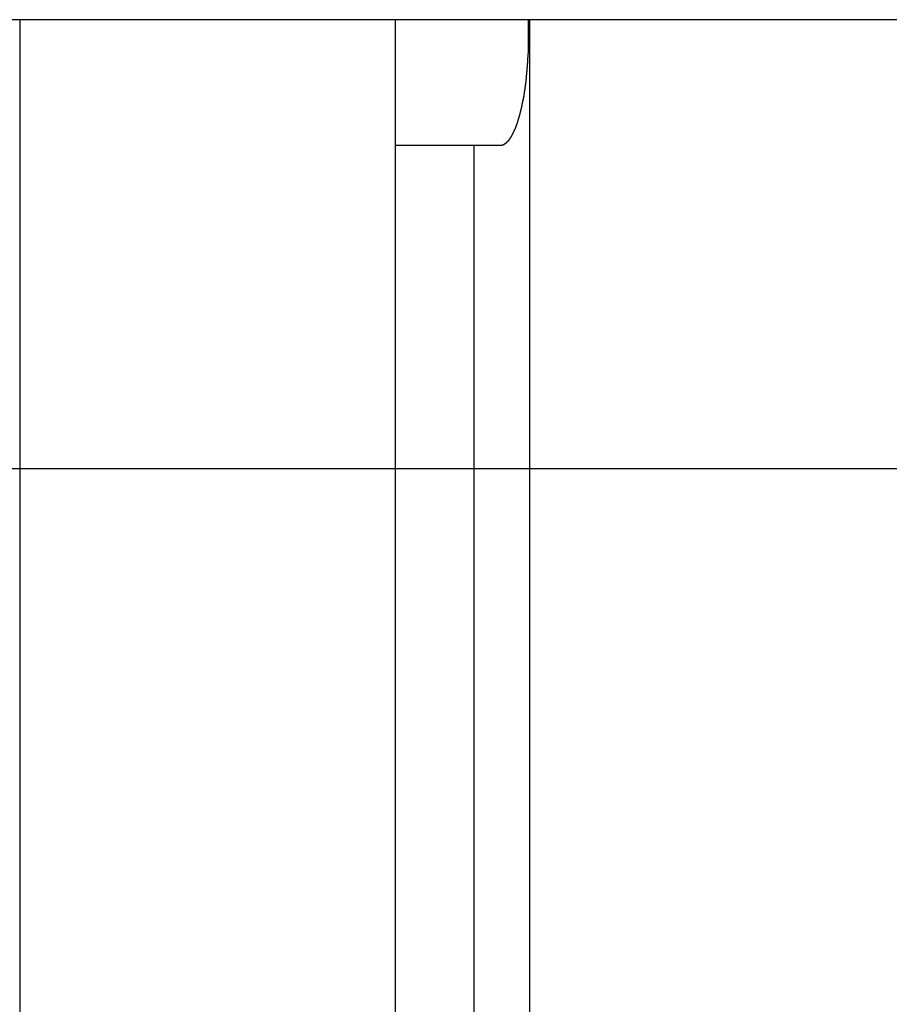
# Model space of a CAD drawing. Extents: x -89 to 89, y -60 to 60.
# Drawn here: x -55 to -53, y 23 to 25 of the extents above; entities that cross this region are included whole.
import ezdxf

# ---------------------------------------------------------------- set-up
doc = ezdxf.new("R2010")
doc.units = 0
doc.layers.get('0').update_dxf_attribs({"linetype": 'CONTINUOUS'})

msp = doc.modelspace()

# ---------------------------------------------------------------- linework, layer by layer
at = {"color": 0}
for points in [[(-28.3356, 24.527), (-55.8232, 24.527)], [(-28.3356, 24.527), (-55.8232, 24.527)], [(-28.3356, 24.527), (-55.8232, 24.527)], [(-28.3356, 24.527), (-55.8232, 24.527)], [(-28.3356, 24.527), (-55.8232, 24.527)], [(-28.3356, 24.527), (-55.8232, 24.527)], [(-28.3356, 24.527), (-55.8232, 24.527)], [(-28.3356, 24.527), (-55.8232, 24.527)], [(-28.3356, 24.527), (-55.8232, 24.527)], [(-28.3356, 24.527), (-55.8232, 24.527)], [(-28.3356, 24.527), (-55.8232, 24.527)], [(-28.3356, 24.527), (-55.8232, 24.527)], [(-28.3356, 24.527), (-55.8232, 24.527)], [(-28.3356, 24.527), (-55.8232, 24.527)], [(-28.3356, 24.527), (-55.8232, 24.527)], [(-28.3356, 24.527), (-55.8232, 24.527)], [(-28.3356, 24.527), (-55.8232, 24.527)], [(-28.3356, 24.527), (-55.8232, 24.527)], [(-28.3356, 24.527), (-55.8232, 24.527)], [(-28.3356, 24.527), (-55.8232, 24.527)], [(-28.3356, 24.527), (-55.8232, 24.527)], [(-54.9044, 24.527), (-54.9044, 24.527)], [(-54.9044, 16.8774), (-54.9044, 24.527)], [(-54.9044, 16.8774), (-54.9044, 24.527)], [(-54.9044, 16.8774), (-54.9044, 24.527)], [(-54.9044, 16.8774), (-54.9044, 24.527)], [(-54.9044, 16.8774), (-54.9044, 24.527)], [(-54.9044, 16.8774), (-54.9044, 24.527)], [(-54.9044, 16.8774), (-54.9044, 24.527)], [(-54.9044, 16.8774), (-54.9044, 24.527)], [(-54.9044, 16.8774), (-54.9044, 24.527)], [(-54.9044, 16.8774), (-54.9044, 24.527)], [(-54.9044, 16.8774), (-54.9044, 24.527)], [(-54.9044, 16.8774), (-54.9044, 24.527)], [(-54.9044, 16.8774), (-54.9044, 24.527)], [(-54.9044, 16.8774), (-54.9044, 24.527)], [(-54.9044, 16.8774), (-54.9044, 24.527)], [(-54.9044, 16.8774), (-54.9044, 24.527)], [(-54.9044, 16.8774), (-54.9044, 24.527)], [(-54.9044, 16.8774), (-54.9044, 24.527)], [(-54.9044, 16.8774), (-54.9044, 24.527)], [(-54.9044, 16.8774), (-54.9044, 24.527)], [(-54.9044, 16.8774), (-54.9044, 24.527)], [(-54.2322, 24.527), (-54.2322, 24.527)], [(-54.2322, 16.8774), (-54.2322, 24.527)], [(-54.2322, 16.8774), (-54.2322, 24.527)], [(-54.2322, 16.8774), (-54.2322, 24.527)], [(-54.2322, 16.8774), (-54.2322, 24.527)], [(-54.2322, 16.8774), (-54.2322, 24.527)], [(-54.2322, 16.8774), (-54.2322, 24.527)], [(-54.2322, 16.8774), (-54.2322, 24.527)], [(-54.2322, 16.8774), (-54.2322, 24.527)], [(-54.2322, 16.8774), (-54.2322, 24.527)], [(-54.2322, 16.8774), (-54.2322, 24.527)], [(-54.2322, 16.8774), (-54.2322, 24.527)], [(-54.2322, 16.8774), (-54.2322, 24.527)], [(-54.2322, 16.8774), (-54.2322, 24.527)], [(-54.2322, 16.8774), (-54.2322, 24.527)], [(-54.2322, 16.8774), (-54.2322, 24.527)], [(-54.2322, 16.8774), (-54.2322, 24.527)], [(-54.2322, 16.8774), (-54.2322, 24.527)], [(-54.2322, 16.8774), (-54.2322, 24.527)], [(-54.2322, 16.8774), (-54.2322, 24.527)], [(-54.2322, 16.8774), (-54.2322, 24.527)], [(-54.2322, 16.8774), (-54.2322, 24.527)], [(-54.0445, 24.3022), (-54.0427, 24.3024), (-54.0427, 24.3024), (-54.0424, 24.3024), (-54.0424, 24.3024), (-54.0421, 24.3024), (-54.0421, 24.3024), (-54.0418, 24.3024), (-54.0418, 24.3024), (-54.0418, 24.3024), (-54.0418, 24.3024), (-54.0415, 24.3024), (-54.0415, 24.3024), (-54.0412, 24.3024), (-54.0412, 24.3024), (-54.0409, 24.3024), (-54.0409, 24.3024), (-54.0409, 24.3024), (-54.0409, 24.3027), (-54.0409, 24.3027), (-54.0406, 24.3027), (-54.0406, 24.3027), (-54.0403, 24.3027), (-54.0403, 24.3027), (-54.04, 24.3027), (-54.04, 24.3027), (-54.04, 24.3027), (-54.04, 24.303), (-54.0397, 24.303), (-54.0397, 24.303), (-54.0395, 24.303), (-54.0395, 24.303), (-54.0392, 24.303), (-54.0392, 24.303), (-54.0392, 24.303), (-54.0392, 24.3033), (-54.0392, 24.3033), (-54.0389, 24.3033), (-54.0389, 24.3033), (-54.0386, 24.3033), (-54.0386, 24.3033), (-54.0383, 24.3033), (-54.0383, 24.3033), (-54.0383, 24.3033), (-54.0383, 24.3036), (-54.038, 24.3036), (-54.038, 24.3036), (-54.0377, 24.3036), (-54.0377, 24.3039), (-54.0374, 24.3039), (-54.0374, 24.3039), (-54.0374, 24.3039), (-54.0374, 24.3042), (-54.0374, 24.3042), (-54.0371, 24.3042), (-54.0371, 24.3042), (-54.0368, 24.3042), (-54.0368, 24.3043), (-54.0365, 24.3043), (-54.0365, 24.3043), (-54.0365, 24.3043), (-54.0365, 24.3046), (-54.0362, 24.3046), (-54.0362, 24.3046), (-54.036, 24.3046), (-54.036, 24.3049), (-54.0357, 24.3049), (-54.0357, 24.3049), (-54.0357, 24.3049), (-54.0357, 24.3052), (-54.0357, 24.3052), (-54.0354, 24.3052), (-54.0354, 24.3052), (-54.0351, 24.3052), (-54.0351, 24.3055), (-54.0348, 24.3055), (-54.0348, 24.3055), (-54.0348, 24.3055), (-54.0348, 24.3058), (-54.0345, 24.3058), (-54.0345, 24.3058), (-54.0344, 24.3058), (-54.0344, 24.3061), (-54.0341, 24.3061), (-54.0341, 24.3062), (-54.0341, 24.3062), (-54.0341, 24.3065), (-54.0341, 24.3065), (-54.0338, 24.3065), (-54.0338, 24.3065), (-54.0335, 24.3065), (-54.0335, 24.3068), (-54.0332, 24.3068), (-54.0332, 24.3068), (-54.0332, 24.3068), (-54.0332, 24.3071), (-54.0329, 24.3071), (-54.0329, 24.3071), (-54.0327, 24.3071), (-54.0327, 24.3074), (-54.0324, 24.3074), (-54.0324, 24.3076), (-54.0324, 24.3076), (-54.0324, 24.3079), (-54.0324, 24.3079), (-54.0321, 24.3079), (-54.0321, 24.3079), (-54.0318, 24.3079), (-54.0318, 24.3082), (-54.0315, 24.3082), (-54.0315, 24.3084), (-54.0315, 24.3084), (-54.0315, 24.3087), (-54.0312, 24.3087), (-54.0312, 24.3087), (-54.0311, 24.3087), (-54.0311, 24.309), (-54.0308, 24.309), (-54.0308, 24.3093), (-54.0308, 24.3093), (-54.0308, 24.3096), (-54.0308, 24.3096), (-54.0305, 24.3096), (-54.0305, 24.3096), (-54.0302, 24.3096), (-54.0302, 24.3099), (-54.0299, 24.3099), (-54.0299, 24.3102), (-54.0299, 24.3102), (-54.0299, 24.3105), (-54.0296, 24.3105), (-54.0296, 24.3105), (-54.0295, 24.3105), (-54.0295, 24.3108), (-54.0292, 24.3108), (-54.0292, 24.3111), (-54.0292, 24.3111), (-54.0292, 24.3114), (-54.0292, 24.3114), (-54.0289, 24.3114), (-54.0289, 24.3114), (-54.0286, 24.3114), (-54.0286, 24.3117), (-54.0283, 24.3117), (-54.0283, 24.312), (-54.0283, 24.312), (-54.0283, 24.3123), (-54.028, 24.3123), (-54.028, 24.3125), (-54.028, 24.3125), (-54.028, 24.3128), (-54.0277, 24.3128), (-54.0277, 24.3131), (-54.0277, 24.3131), (-54.0277, 24.3134), (-54.0277, 24.3134), (-54.0274, 24.3134), (-54.0274, 24.3134), (-54.0271, 24.3134), (-54.0271, 24.3137), (-54.0268, 24.3137), (-54.0268, 24.314), (-54.0268, 24.314), (-54.0268, 24.3143), (-54.0265, 24.3143), (-54.0265, 24.3146), (-54.0265, 24.3146), (-54.0265, 24.3149), (-54.0262, 24.3149), (-54.0262, 24.3152), (-54.0262, 24.3152), (-54.0262, 24.3155), (-54.0262, 24.3155), (-54.0259, 24.3155), (-54.0259, 24.3157), (-54.0257, 24.3157), (-54.0257, 24.316), (-54.0254, 24.316), (-54.0254, 24.3163), (-54.0254, 24.3163), (-54.0254, 24.3166), (-54.0251, 24.3166), (-54.0251, 24.3169), (-54.0251, 24.3169), (-54.0251, 24.3172), (-54.0248, 24.3172), (-54.0248, 24.3175), (-54.0248, 24.3175), (-54.0248, 24.3178), (-54.0248, 24.3178), (-54.0245, 24.3178), (-54.0245, 24.3181), (-54.0242, 24.3181), (-54.0242, 24.3184), (-54.0239, 24.3184), (-54.0239, 24.3187), (-54.0239, 24.3187), (-54.0239, 24.319), (-54.0236, 24.319), (-54.0236, 24.3193), (-54.0236, 24.3193), (-54.0236, 24.3196), (-54.0233, 24.3196), (-54.0233, 24.3199), (-54.0233, 24.3199), (-54.0233, 24.3202), (-54.0233, 24.3202), (-54.023, 24.3202), (-54.023, 24.3205), (-54.0229, 24.3205), (-54.0229, 24.3208), (-54.0226, 24.3208), (-54.0226, 24.3211), (-54.0226, 24.3211), (-54.0226, 24.3214), (-54.0223, 24.3214), (-54.0223, 24.3217), (-54.0223, 24.3217), (-54.0223, 24.322), (-54.022, 24.322), (-54.022, 24.3223), (-54.022, 24.3225), (-54.022, 24.3228), (-54.022, 24.3228), (-54.0217, 24.3228), (-54.0217, 24.3231), (-54.0215, 24.3231), (-54.0215, 24.3234), (-54.0212, 24.3234), (-54.0212, 24.3237), (-54.0212, 24.3237), (-54.0212, 24.324), (-54.0209, 24.324), (-54.0209, 24.3243), (-54.0209, 24.3243), (-54.0209, 24.3246), (-54.0206, 24.3246), (-54.0206, 24.3249), (-54.0206, 24.3251), (-54.0206, 24.3254), (-54.0206, 24.3254), (-54.0203, 24.3254), (-54.0203, 24.3257), (-54.0203, 24.3257), (-54.0203, 24.326), (-54.02, 24.326), (-54.02, 24.3263), (-54.02, 24.3264), (-54.02, 24.3267), (-54.0197, 24.3267), (-54.0197, 24.327), (-54.0197, 24.327), (-54.0197, 24.3273), (-54.0194, 24.3273), (-54.0194, 24.3276), (-54.0194, 24.3279), (-54.0194, 24.3282), (-54.0194, 24.3282), (-54.0191, 24.3282), (-54.0191, 24.3285), (-54.019, 24.3285), (-54.019, 24.3288), (-54.0187, 24.3288), (-54.0187, 24.3291), (-54.0187, 24.3293), (-54.0187, 24.3296), (-54.0184, 24.3296), (-54.0184, 24.3299), (-54.0184, 24.3299), (-54.0184, 24.3302), (-54.0181, 24.3302), (-54.0181, 24.3305), (-54.0181, 24.3308), (-54.0181, 24.3311), (-54.0181, 24.3311), (-54.0178, 24.3311), (-54.0178, 24.3314), (-54.0177, 24.3314), (-54.0177, 24.3317), (-54.0174, 24.3317), (-54.0174, 24.332), (-54.0174, 24.3323), (-54.0174, 24.3326), (-54.0171, 24.3326), (-54.0171, 24.3329), (-54.0171, 24.333), (-54.0171, 24.3333), (-54.0168, 24.3333), (-54.0168, 24.3336), (-54.0168, 24.3339), (-54.0168, 24.3342), (-54.0168, 24.3342), (-54.0165, 24.3342), (-54.0165, 24.3345), (-54.0165, 24.3345), (-54.0165, 24.3348), (-54.0162, 24.3348), (-54.0162, 24.3351), (-54.0162, 24.3354), (-54.0162, 24.3357), (-54.0159, 24.3357), (-54.0159, 24.336), (-54.0159, 24.3362), (-54.0159, 24.3365), (-54.0156, 24.3365), (-54.0156, 24.3368), (-54.0156, 24.3371), (-54.0156, 24.3374), (-54.0156, 24.3374), (-54.0153, 24.3374), (-54.0153, 24.3377), (-54.0152, 24.3379), (-54.0152, 24.3382), (-54.0149, 24.3382), (-54.0149, 24.3385), (-54.0149, 24.3388), (-54.0149, 24.3391), (-54.0146, 24.3391), (-54.0146, 24.3394), (-54.0146, 24.3397), (-54.0146, 24.34), (-54.0143, 24.34), (-54.0143, 24.3403), (-54.0143, 24.3406), (-54.0143, 24.3409), (-54.0143, 24.3409), (-54.014, 24.3409), (-54.014, 24.3412), (-54.014, 24.3415), (-54.014, 24.3418), (-54.0137, 24.3418), (-54.0137, 24.3421), (-54.0137, 24.3424), (-54.0137, 24.3427), (-54.0134, 24.3427), (-54.0134, 24.343), (-54.0134, 24.3433), (-54.0134, 24.3436), (-54.0131, 24.3437), (-54.0131, 24.344), (-54.0131, 24.3443), (-54.0131, 24.3446), (-54.0131, 24.3446), (-54.0128, 24.3446), (-54.0128, 24.3449), (-54.0128, 24.3452), (-54.0128, 24.3455), (-54.0125, 24.3455), (-54.0125, 24.3458), (-54.0125, 24.3461), (-54.0125, 24.3464), (-54.0122, 24.3464), (-54.0122, 24.3467), (-54.0122, 24.347), (-54.0122, 24.3473), (-54.0119, 24.3475), (-54.0119, 24.3478), (-54.0119, 24.3481), (-54.0119, 24.3484), (-54.0119, 24.3484), (-54.0116, 24.3484), (-54.0116, 24.3487), (-54.0116, 24.349), (-54.0116, 24.3493), (-54.0113, 24.3495), (-54.0113, 24.3498), (-54.0113, 24.3501), (-54.0113, 24.3504), (-54.011, 24.3504), (-54.011, 24.3507), (-54.011, 24.351), (-54.011, 24.3513), (-54.0107, 24.3516), (-54.0107, 24.3519), (-54.0107, 24.3522), (-54.0107, 24.3525), (-54.0107, 24.3525), (-54.0104, 24.3525), (-54.0104, 24.3528), (-54.0103, 24.3531), (-54.0103, 24.3534), (-54.01, 24.3537), (-54.01, 24.354), (-54.01, 24.3543), (-54.01, 24.3546), (-54.0097, 24.3547), (-54.0097, 24.355), (-54.0097, 24.3553), (-54.0097, 24.3556), (-54.0095, 24.3559), (-54.0095, 24.3562), (-54.0095, 24.3565), (-54.0095, 24.3568), (-54.0095, 24.3568), (-54.0092, 24.3568), (-54.0092, 24.3571), (-54.0092, 24.3574), (-54.0092, 24.3577), (-54.0089, 24.358), (-54.0089, 24.3583), (-54.0089, 24.3586), (-54.0089, 24.3589), (-54.0086, 24.3592), (-54.0086, 24.3595), (-54.0086, 24.3598), (-54.0086, 24.3601), (-54.0083, 24.3604), (-54.0083, 24.3607), (-54.0083, 24.361), (-54.0083, 24.3613), (-54.0083, 24.3613), (-54.008, 24.3615), (-54.008, 24.3618), (-54.008, 24.3621), (-54.008, 24.3624), (-54.0077, 24.3627), (-54.0077, 24.363), (-54.0077, 24.3633), (-54.0077, 24.3636), (-54.0074, 24.3639), (-54.0074, 24.3642), (-54.0074, 24.3645), (-54.0074, 24.3648), (-54.0071, 24.3651), (-54.0071, 24.3654), (-54.0071, 24.3657), (-54.0071, 24.366), (-54.0071, 24.366), (-54.0068, 24.3663), (-54.0068, 24.3666), (-54.0068, 24.3669), (-54.0068, 24.3672), (-54.0065, 24.3675), (-54.0065, 24.3678), (-54.0065, 24.3681), (-54.0065, 24.3684), (-54.0062, 24.3687), (-54.0062, 24.369), (-54.0062, 24.3693), (-54.0062, 24.3696), (-54.006, 24.3699), (-54.006, 24.3702), (-54.006, 24.3705), (-54.006, 24.3709), (-54.006, 24.3709), (-54.0057, 24.3712), (-54.0057, 24.3715), (-54.0057, 24.3718), (-54.0057, 24.3721), (-54.0054, 24.3724), (-54.0054, 24.3727), (-54.0054, 24.373), (-54.0054, 24.3734), (-54.0051, 24.3737), (-54.0051, 24.374), (-54.0051, 24.3743), (-54.0051, 24.3746), (-54.0049, 24.3749), (-54.0049, 24.3752), (-54.0049, 24.3755), (-54.0049, 24.3761), (-54.0049, 24.3761), (-54.0046, 24.3764), (-54.0046, 24.3767), (-54.0046, 24.377), (-54.0046, 24.3773), (-54.0043, 24.3776), (-54.0043, 24.3779), (-54.0043, 24.3782), (-54.0043, 24.3787), (-54.004, 24.379), (-54.004, 24.3793), (-54.004, 24.3796), (-54.004, 24.3799), (-54.0039, 24.3802), (-54.0039, 24.3805), (-54.0039, 24.3808), (-54.0039, 24.3814), (-54.0039, 24.3814), (-54.0036, 24.3817), (-54.0036, 24.382), (-54.0036, 24.3823), (-54.0036, 24.3826), (-54.0033, 24.3829), (-54.0033, 24.3832), (-54.0033, 24.3835), (-54.0033, 24.3841), (-54.003, 24.3844), (-54.003, 24.3847), (-54.003, 24.385), (-54.003, 24.3854), (-54.0028, 24.3857), (-54.0028, 24.386), (-54.0028, 24.3863), (-54.0028, 24.3869), (-54.0028, 24.3869), (-54.0025, 24.3872), (-54.0025, 24.3875), (-54.0025, 24.3878), (-54.0025, 24.3882), (-54.0022, 24.3885), (-54.0022, 24.3888), (-54.0022, 24.3891), (-54.0022, 24.3897), (-54.0019, 24.39), (-54.0019, 24.3903), (-54.0019, 24.3906), (-54.0019, 24.3912), (-54.0018, 24.3915), (-54.0018, 24.3918), (-54.0018, 24.3921), (-54.0018, 24.3927), (-54.0018, 24.3927), (-54.0015, 24.393), (-54.0015, 24.3933), (-54.0015, 24.3936), (-54.0015, 24.3941), (-54.0012, 24.3944), (-54.0012, 24.3947), (-54.0012, 24.395), (-54.0012, 24.3956), (-54.0009, 24.3959), (-54.0009, 24.3962), (-54.0009, 24.3965), (-54.0009, 24.3971), (-54.0009, 24.3974), (-54.0009, 24.3977), (-54.0009, 24.398), (-54.0009, 24.3986), (-54.0009, 24.3986), (-54.0006, 24.3989), (-54.0006, 24.3992), (-54.0006, 24.3995), (-54.0006, 24.4001), (-54.0003, 24.4004), (-54.0003, 24.4007), (-54.0003, 24.401), (-54.0003, 24.4016), (-54, 24.4019), (-54, 24.4022), (-54, 24.4025), (-54, 24.4031), (-54, 24.4034), (-54, 24.4038), (-54, 24.4041), (-54, 24.4047), (-54, 24.4047), (-53.9997, 24.405), (-53.9997, 24.4053), (-53.9997, 24.4056), (-53.9997, 24.4062), (-53.9994, 24.4065), (-53.9994, 24.4068), (-53.9994, 24.4071), (-53.9994, 24.4077), (-53.9991, 24.408), (-53.9991, 24.4083), (-53.9991, 24.4086), (-53.9991, 24.4092), (-53.9991, 24.4095), (-53.9991, 24.4101), (-53.9991, 24.4104), (-53.9991, 24.411), (-53.9991, 24.411), (-53.9988, 24.4113), (-53.9988, 24.4116), (-53.9988, 24.4119), (-53.9988, 24.4125), (-53.9986, 24.4128), (-53.9986, 24.4133), (-53.9986, 24.4136), (-53.9986, 24.4142), (-53.9983, 24.4145), (-53.9983, 24.4148), (-53.9983, 24.4151), (-53.9983, 24.4157), (-53.9983, 24.416), (-53.9983, 24.4166), (-53.9983, 24.4169), (-53.9983, 24.4175), (-53.9983, 24.4175), (-53.998, 24.4178), (-53.998, 24.4181), (-53.998, 24.4184), (-53.998, 24.419), (-53.9979, 24.4193), (-53.9979, 24.4199), (-53.9979, 24.4202), (-53.9979, 24.4208), (-53.9976, 24.4211), (-53.9976, 24.4214), (-53.9976, 24.4217), (-53.9976, 24.4223), (-53.9976, 24.4226), (-53.9976, 24.4232), (-53.9976, 24.4235), (-53.9976, 24.4241), (-53.9976, 24.4241), (-53.9973, 24.4244), (-53.9973, 24.4247), (-53.9973, 24.425), (-53.9973, 24.4256), (-53.9972, 24.4259), (-53.9972, 24.4265), (-53.9972, 24.4268), (-53.9972, 24.4274), (-53.9969, 24.4277), (-53.9969, 24.4282), (-53.9969, 24.4285), (-53.9969, 24.4291), (-53.9969, 24.4294), (-53.9969, 24.43), (-53.9969, 24.4303), (-53.9969, 24.4309), (-53.9969, 24.4309), (-53.9966, 24.4312), (-53.9966, 24.4315), (-53.9966, 24.4318), (-53.9966, 24.4324), (-53.9966, 24.4327), (-53.9966, 24.4333), (-53.9966, 24.4336), (-53.9966, 24.4342), (-53.9963, 24.4345), (-53.9963, 24.4351), (-53.9963, 24.4354), (-53.9963, 24.436), (-53.9963, 24.4363), (-53.9963, 24.4369), (-53.9963, 24.4372), (-53.9963, 24.4378), (-53.9963, 24.4378), (-53.996, 24.4381), (-53.996, 24.4386), (-53.996, 24.4389), (-53.996, 24.4395), (-53.996, 24.4398), (-53.996, 24.4404), (-53.996, 24.4407), (-53.996, 24.4413), (-53.9957, 24.4416), (-53.9957, 24.4422), (-53.9957, 24.4425), (-53.9957, 24.4431), (-53.9957, 24.4434), (-53.9957, 24.444), (-53.9957, 24.4443), (-53.9957, 24.4449), (-53.9957, 24.4449), (-53.9954, 24.4452), (-53.9954, 24.4457), (-53.9954, 24.446), (-53.9954, 24.4466), (-53.9954, 24.4469), (-53.9954, 24.4475), (-53.9954, 24.4478), (-53.9954, 24.4484), (-53.9952, 24.4487), (-53.9952, 24.4493), (-53.9952, 24.4496), (-53.9952, 24.4502), (-53.9952, 24.4505), (-53.9952, 24.4511), (-53.9952, 24.4514), (-53.9952, 24.452), (-53.9952, 24.452), (-53.9949, 24.4523), (-53.9949, 24.4529), (-53.9949, 24.4532), (-53.9949, 24.4538), (-53.9949, 24.4541), (-53.9949, 24.4547), (-53.9949, 24.455), (-53.9949, 24.4556), (-53.9948, 24.4559), (-53.9948, 24.4565), (-53.9948, 24.4568), (-53.9948, 24.4574), (-53.9948, 24.4577), (-53.9948, 24.4583), (-53.9948, 24.4586), (-53.9948, 24.4592), (-53.9948, 24.4592), (-53.9945, 24.4595), (-53.9945, 24.4601), (-53.9945, 24.4604), (-53.9945, 24.461), (-53.9945, 24.4613), (-53.9945, 24.4619), (-53.9945, 24.4622), (-53.9945, 24.4628), (-53.9944, 24.4631), (-53.9944, 24.4637), (-53.9944, 24.464), (-53.9944, 24.4646), (-53.9944, 24.4649), (-53.9944, 24.4655), (-53.9944, 24.4661), (-53.9944, 24.4667), (-53.9944, 24.4667), (-53.9941, 24.467), (-53.9941, 24.4676), (-53.9941, 24.4679), (-53.9941, 24.4685), (-53.9941, 24.4688), (-53.9941, 24.4694), (-53.9941, 24.4699), (-53.9941, 24.4705), (-53.9941, 24.4708), (-53.9941, 24.4714), (-53.9941, 24.4717), (-53.9941, 24.4723), (-53.9941, 24.4726), (-53.9941, 24.4732), (-53.9941, 24.4738), (-53.9941, 24.4744), (-53.9941, 24.4744), (-53.9939, 24.4747), (-53.9939, 24.4753), (-53.9939, 24.4756), (-53.9939, 24.4762), (-53.9939, 24.4765), (-53.9939, 24.4771), (-53.9939, 24.4774), (-53.9939, 24.478), (-53.9939, 24.4783), (-53.9939, 24.4789), (-53.9939, 24.4792), (-53.9939, 24.4798), (-53.9939, 24.4801), (-53.9939, 24.4807), (-53.9939, 24.481), (-53.9939, 24.4816), (-53.9939, 24.4816), (-53.9937, 24.4819), (-53.9937, 24.4822), (-53.9937, 24.4825), (-53.9937, 24.4831), (-53.9937, 24.4834), (-53.9937, 24.484), (-53.9937, 24.4843), (-53.9937, 24.4849), (-53.9937, 24.4852), (-53.9937, 24.4855), (-53.9937, 24.4858), (-53.9937, 24.4864), (-53.9937, 24.4867), (-53.9937, 24.4873), (-53.9937, 24.4876), (-53.9937, 24.4882), (-53.9937, 24.4882), (-53.9936, 24.4885), (-53.9936, 24.4891), (-53.9936, 24.4897), (-53.9936, 24.4903), (-53.9936, 24.4906), (-53.9936, 24.4912), (-53.9936, 24.4918), (-53.9936, 24.4924), (-53.9936, 24.4927), (-53.9936, 24.4933), (-53.9936, 24.4939), (-53.9936, 24.4945), (-53.9936, 24.495), (-53.9936, 24.4956), (-53.9936, 24.4962), (-53.9936, 24.4968), (-53.9936, 24.4968), (-53.9936, 24.4974), (-53.9936, 24.4983), (-53.9936, 24.4991), (-53.9936, 24.5), (-53.9936, 24.5006), (-53.9936, 24.5015), (-53.9936, 24.5024), (-53.9936, 24.5033), (-53.9936, 24.5039), (-53.9936, 24.5048), (-53.9936, 24.5057), (-53.9936, 24.5066), (-53.9936, 24.5072), (-53.9936, 24.5081), (-53.9936, 24.509), (-53.9938, 24.5099), (-53.9938, 24.5099), (-53.9938, 24.5108), (-53.9938, 24.512), (-53.9938, 24.5129), (-53.9938, 24.5141), (-53.9938, 24.515), (-53.9938, 24.5162), (-53.9938, 24.5171), (-53.9938, 24.5183), (-53.9938, 24.5192), (-53.9938, 24.5204), (-53.9938, 24.5213), (-53.9938, 24.5225), (-53.9938, 24.5234), (-53.9938, 24.5246), (-53.9938, 24.5258), (-53.9941, 24.527)], [(-53.9916, 24.527), (-53.9916, 24.527)], [(-53.9916, 16.8774), (-53.9916, 24.527)], [(-53.9916, 16.8774), (-53.9916, 24.527)], [(-53.9916, 16.8774), (-53.9916, 24.527)], [(-53.9916, 16.8774), (-53.9916, 24.527)], [(-53.9916, 16.8774), (-53.9916, 24.527)], [(-53.9916, 16.8774), (-53.9916, 24.527)], [(-53.9916, 16.8774), (-53.9916, 24.527)], [(-53.9916, 16.8774), (-53.9916, 24.527)], [(-53.9916, 16.8774), (-53.9916, 24.527)], [(-53.9916, 16.8774), (-53.9916, 24.527)], [(-53.9916, 16.8774), (-53.9916, 24.527)], [(-53.9916, 16.8774), (-53.9916, 24.527)], [(-53.9916, 16.8774), (-53.9916, 24.527)], [(-53.9916, 16.8774), (-53.9916, 24.527)], [(-53.9916, 16.8774), (-53.9916, 24.527)], [(-53.9916, 16.8774), (-53.9916, 24.527)], [(-53.9916, 16.8774), (-53.9916, 24.527)], [(-53.9916, 16.8774), (-53.9916, 24.527)], [(-53.9916, 16.8774), (-53.9916, 24.527)], [(-53.9916, 16.8774), (-53.9916, 24.527)], [(-53.9916, 16.8774), (-53.9916, 24.527)], [(-54.2322, 24.3019), (-54.0445, 24.3022)], [(-54.2322, 24.3019), (-54.0445, 24.3022)], [(-54.2322, 24.3019), (-54.0445, 24.3022)], [(-54.2322, 24.3019), (-54.0445, 24.3022)], [(-54.2322, 24.3019), (-54.0445, 24.3022)], [(-54.2322, 24.3019), (-54.0445, 24.3022)], [(-54.2322, 24.3019), (-54.0445, 24.3022)], [(-54.2322, 24.3019), (-54.0445, 24.3022)], [(-54.2322, 24.3019), (-54.0445, 24.3022)], [(-54.2322, 24.3019), (-54.0445, 24.3022)], [(-54.2322, 24.3019), (-54.0445, 24.3022)], [(-54.2322, 24.3019), (-54.0445, 24.3022)], [(-54.2322, 24.3019), (-54.0445, 24.3022)], [(-54.2322, 24.3019), (-54.0445, 24.3022)], [(-54.2322, 24.3019), (-54.0445, 24.3022)], [(-54.2322, 24.3019), (-54.0445, 24.3022)], [(-54.2322, 24.3019), (-54.0445, 24.3022)], [(-54.2322, 24.3019), (-54.0445, 24.3022)], [(-54.2322, 24.3019), (-54.0445, 24.3022)], [(-54.2322, 24.3019), (-54.0445, 24.3022)], [(-54.2322, 24.3019), (-54.0445, 24.3022)], [(-54.2322, 24.3019), (-54.2322, 24.3019)], [(-54.0909, 24.3022), (-54.0909, 24.3022)], [(-54.0909, 17.1022), (-54.0909, 24.3022)], [(-54.0909, 17.1022), (-54.0909, 24.3022)], [(-54.0909, 17.1022), (-54.0909, 24.3022)], [(-54.0909, 17.1022), (-54.0909, 24.3022)], [(-54.0909, 17.1022), (-54.0909, 24.3022)], [(-54.0909, 17.1022), (-54.0909, 24.3022)], [(-54.0909, 17.1022), (-54.0909, 24.3022)], [(-54.0909, 17.1022), (-54.0909, 24.3022)], [(-54.0909, 17.1022), (-54.0909, 24.3022)], [(-54.0909, 17.1022), (-54.0909, 24.3022)], [(-54.0909, 17.1022), (-54.0909, 24.3022)], [(-54.0909, 17.1022), (-54.0909, 24.3022)], [(-54.0909, 17.1022), (-54.0909, 24.3022)], [(-54.0909, 17.1022), (-54.0909, 24.3022)], [(-54.0909, 17.1022), (-54.0909, 24.3022)], [(-54.0909, 17.1022), (-54.0909, 24.3022)], [(-54.0909, 17.1022), (-54.0909, 24.3022)], [(-54.0909, 17.1022), (-54.0909, 24.3022)], [(-54.0909, 17.1022), (-54.0909, 24.3022)], [(-54.0909, 17.1022), (-54.0909, 24.3022)], [(-54.0909, 17.1022), (-54.0909, 24.3022)], [(-54.0445, 24.3022), (-54.0445, 24.3022)], [(54.0372, 23.7219), (-89.3232, 23.7219)], [(54.0372, 23.7219), (-89.3232, 23.7219)], [(54.0372, 23.7219), (-89.3232, 23.7219)], [(54.0372, 23.7219), (-89.3232, 23.7219)], [(54.0372, 23.7219), (-89.3232, 23.7219)], [(54.0372, 23.7219), (-89.3232, 23.7219)], [(54.0372, 23.7219), (-89.3232, 23.7219)], [(54.0372, 23.7219), (-89.3232, 23.7219)], [(54.0372, 23.7219), (-89.3232, 23.7219)], [(54.0372, 23.7219), (-89.3232, 23.7219)], [(54.0372, 23.7219), (-89.3232, 23.7219)], [(54.0372, 23.7219), (-89.3232, 23.7219)], [(54.0372, 23.7219), (-89.3232, 23.7219)], [(54.0372, 23.7219), (-89.3232, 23.7219)], [(54.0372, 23.7219), (-89.3232, 23.7219)], [(54.0372, 23.7219), (-89.3232, 23.7219)], [(54.0372, 23.7219), (-89.3232, 23.7219)], [(54.0372, 23.7219), (-89.3232, 23.7219)], [(54.0372, 23.7219), (-89.3232, 23.7219)], [(54.0372, 23.7219), (-89.3232, 23.7219)], [(54.0372, 23.7219), (-89.3232, 23.7219)]]:
    msp.add_lwpolyline(points, dxfattribs=at)

doc.saveas('drawing.dxf')
